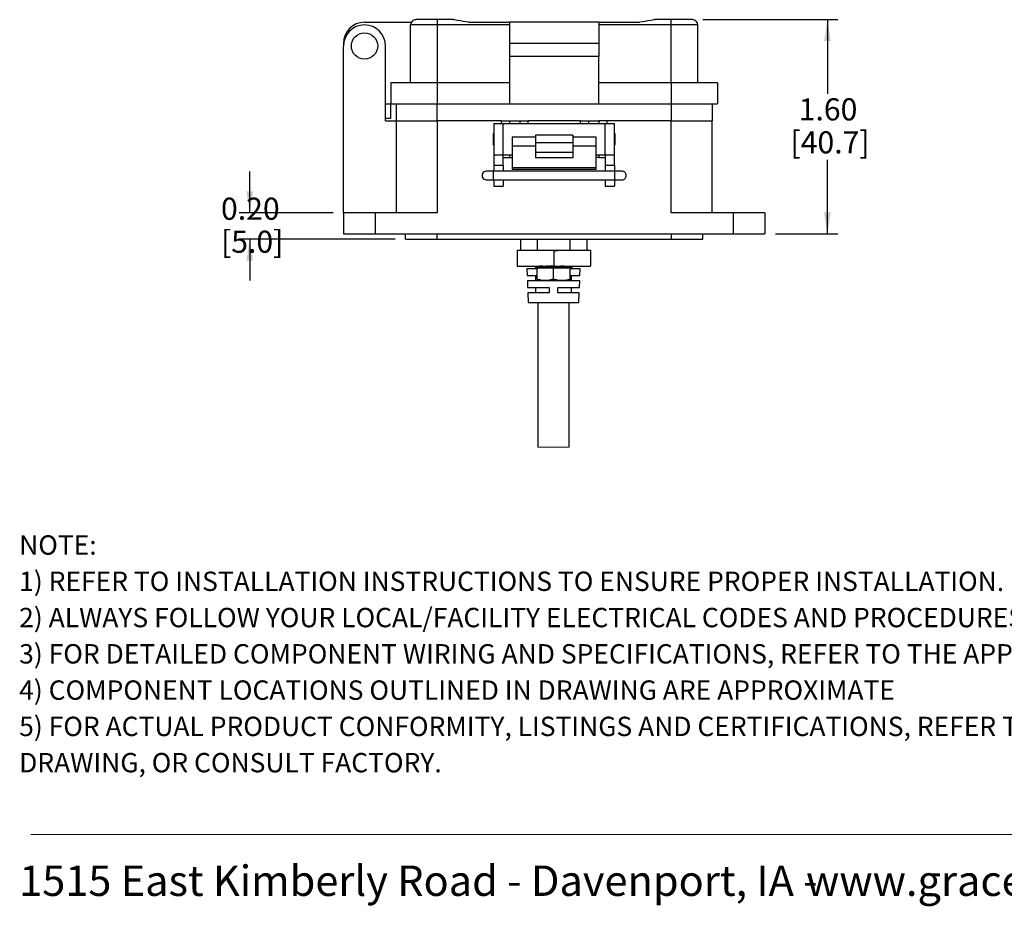
# Model space of a CAD drawing. Units: inches. Extents: x 0.5 to 8, y 0.4 to 10.7.
# Drawn here: x 0.5 to 4.2, y 0.4 to 3.7 of the extents above; entities that cross this region are included whole.
import ezdxf

# ---------------------------------------------------------------- set-up
doc = ezdxf.new("R2010")
doc.units = ezdxf.units.IN
doc.header["$MEASUREMENT"] = 0
doc.layers.add('BORDER', color=7, linetype='Continuous')
doc.styles.add('SLDTEXTSTYLE0', font='ARIAL.TTF', dxfattribs={"width": 0.948})
doc.styles.add('SLDTEXTSTYLE1', font='ARIALBD.TTF', dxfattribs={"width": 0.948})
doc.dimstyles.new('SLDDIMSTYLE0', dxfattribs={"dimtxt": 0.080892, "dimasz": 0.080892, "dimexe": 0, "dimexo": 0.0625, "dimgap": 0.020223, "dimtad": 0, "dimtih": 1, "dimtoh": 1, "dimlfac": 2, "dimrnd": 1e-09, "dimzin": 12, "dimdsep": 46, "dimtxsty": 'SLDTEXTSTYLE0', "dimsah": 1, "dimcen": 0.09, "dimadec": 0, "dimazin": 3, "dimtfac": 1, "dimtmove": 0, "dimatfit": 0, "dimfxl": 0, "dimfrac": 2, "dimtolj": 1, "dimtzin": 12, "dimarcsym": 0})
doc.dimstyles.new('SLDDIMSTYLE3', dxfattribs={"dimtxt": 0.080892, "dimasz": 0.080892, "dimexe": 0, "dimexo": 0.0625, "dimgap": 0.020223, "dimtad": 0, "dimtih": 1, "dimtoh": 1, "dimlfac": 2, "dimrnd": 1e-09, "dimzin": 12, "dimdsep": 46, "dimtxsty": 'SLDTEXTSTYLE0', "dimsah": 1, "dimcen": 0.09, "dimadec": 0, "dimazin": 3, "dimtfac": 1, "dimtofl": 0, "dimtmove": 0, "dimatfit": 3, "dimfxl": 0, "dimfrac": 2, "dimtolj": 1, "dimtzin": 12, "dimarcsym": 0})

# ---------------------------------------------------------------- blocks, each defined once
blk = doc.blocks.new('SW_NOTE_0')
at = {"layer": 'BORDER', "color": 0, "char_height": 0.114583, "attachment_point": 1, "style": 'SLDTEXTSTYLE0'}
for s, insert in [('1515 East Kimberly Road - Davenport, IA - ', (0, 0.1477)), ('1.800.280.9517', (4.4286, 0.1477)), ('www.graceport.com -', (2.9612, 0.1477))]:
    blk.add_mtext(s, dxfattribs=dict(at, insert=insert))
blk = doc.blocks.new('SW_NOTE_0_1')
at = {"layer": 'BORDER', "color": 0, "attachment_point": 1}
for s, insert, char_height, style in [('NOTE:', (0, 0.094), 0.07292, 'SLDTEXTSTYLE1'), ('1) REFER TO INSTALLATION INSTRUCTIONS TO ENSURE PROPER INSTALLATION. ', (0, -0.0426), 0.072917, 'SLDTEXTSTYLE0'), ('2) ALWAYS FOLLOW YOUR LOCAL/FACILITY ELECTRICAL CODES AND PROCEDURES.', (0, -0.1792), 0.072917, 'SLDTEXTSTYLE0'), ('3) FOR DETAILED COMPONENT WIRING AND SPECIFICATIONS, REFER TO THE APPLICABLE DATA SHEETS.', (0, -0.3158), 0.072917, 'SLDTEXTSTYLE0'), ('4) COMPONENT LOCATIONS OUTLINED IN DRAWING ARE APPROXIMATE', (0, -0.4524), 0.072917, 'SLDTEXTSTYLE0'), ('5) FOR ACTUAL PRODUCT CONFORMITY, LISTINGS AND CERTIFICATIONS, REFER TO FINISHED PRODUCT FACEPLATE ', (0, -0.589), 0.072917, 'SLDTEXTSTYLE0'), ('DRAWING, OR CONSULT FACTORY.', (0, -0.7256), 0.072917, 'SLDTEXTSTYLE0')]:
    blk.add_mtext(s, dxfattribs=dict(at, insert=insert, char_height=char_height, style=style))
blk = doc.blocks.new('_D_3')
at = {"layer": 'BORDER'}
for p, q in [((3.0387, 3.7347), (3.5465, 3.7347)), ((3.5071, 3.7347), (3.5071, 3.4554)), ((3.5071, 2.9278), (3.5071, 3.207)), ((3.3113, 2.9278), (3.5465, 2.9278))]:
    blk.add_line(p, q, dxfattribs=at)
for points in [[(3.5071, 3.7347), (3.4946, 3.6538), (3.5195, 3.6538)], [(3.5071, 2.9278), (3.5195, 3.0086), (3.4946, 3.0086)]]:
    blk.add_solid(points, dxfattribs=at)
at = {"layer": 'BORDER', "char_height": 0.08333, "attachment_point": 1, "style": 'SLDTEXTSTYLE0'}
for s, insert in [('1.60', (3.3991, 3.4386)), ('[40.7]', (3.3682, 3.3144))]:
    blk.add_mtext(s, dxfattribs=dict(at, insert=insert))
blk = doc.blocks.new('_D_4')
at = {"layer": 'BORDER'}
for p, q in [((1.3331, 3.0071), (1.3331, 3.1626)), ((1.6466, 3.0071), (1.2937, 3.0071)), ((1.8805, 2.9079), (1.2937, 2.9079)), ((1.3331, 2.9079), (1.3331, 2.7524))]:
    blk.add_line(p, q, dxfattribs=at)
for points in [[(1.3331, 3.0071), (1.3456, 3.088), (1.3207, 3.088)], [(1.3331, 2.9079), (1.3207, 2.827), (1.3456, 2.827)]]:
    blk.add_solid(points, dxfattribs=at)
at = {"layer": 'BORDER', "char_height": 0.08333, "attachment_point": 1, "style": 'SLDTEXTSTYLE0'}
for s, insert in [('0.20', (1.2251, 3.0644)), ('[5.0]', (1.2251, 2.9402))]:
    blk.add_mtext(s, dxfattribs=dict(at, insert=insert))

msp = doc.modelspace()

# ---------------------------------------------------------------- linework, layer by layer
at = {"color": 7, "linetype": 'Continuous', "lineweight": 25}
for p, q in [((1.7652, 3.7247), (1.9414, 3.7247)), ((2.0388, 3.7148), (1.9387, 3.7148)), ((1.9387, 3.4967), (1.9387, 3.7148)), ((2.0388, 3.7347), (1.9585, 3.7347)), ((2.0388, 3.7347), (2.0388, 3.7148)), ((2.1006, 3.7347), (2.0388, 3.7347)), ((2.3104, 3.7148), (2.0388, 3.7148)), ((2.0388, 3.7148), (2.0388, 3.4967)), ((2.1568, 3.7247), (2.3104, 3.7247)), ((2.6475, 3.7247), (2.3104, 3.7247)), ((2.3104, 3.7247), (2.3104, 3.6454)), ((2.6475, 3.7247), (2.6475, 3.6454)), ((2.6475, 3.7247), (2.8011, 3.7247)), ((2.9191, 3.7148), (2.6475, 3.7148)), ((2.9191, 3.7347), (2.8573, 3.7347)), ((2.9191, 3.7148), (2.9191, 3.7347)), ((2.9994, 3.7347), (2.9191, 3.7347)), ((2.9191, 3.4967), (2.9191, 3.7148)), ((3.0192, 3.7148), (2.9191, 3.7148)), ((3.0192, 3.4967), (3.0192, 3.7148)), ((1.6859, 3.0071), (1.6859, 3.6355)), ((1.8445, 3.354), (1.8445, 3.6355)), ((2.3104, 3.6454), (2.3104, 3.5959)), ((2.6475, 3.6454), (2.3104, 3.6454)), ((2.6475, 3.6454), (2.6475, 3.5959)), ((2.6475, 3.5959), (2.3104, 3.5959)), ((2.3104, 3.5959), (2.3104, 3.4174)), ((2.6475, 3.4174), (2.6475, 3.5959)), ((1.8644, 3.4967), (1.8644, 3.4174)), ((2.0388, 3.4967), (1.8644, 3.4967)), ((2.0388, 3.4967), (2.0388, 3.4174)), ((2.3104, 3.4967), (2.0388, 3.4967)), ((2.9191, 3.4967), (2.6475, 3.4967)), ((2.9191, 3.4967), (2.9191, 3.4174)), ((3.0935, 3.4967), (2.9191, 3.4967)), ((3.0935, 3.4967), (3.0935, 3.4174)), ((1.8445, 3.4174), (1.8644, 3.4174)), ((1.8644, 3.3639), (1.8644, 3.4174)), ((1.8644, 3.4174), (2.0388, 3.4174)), ((1.8842, 3.4174), (1.8842, 3.354)), ((2.0388, 3.4174), (2.3104, 3.4174)), ((2.3104, 3.4174), (2.6475, 3.4174)), ((2.6475, 3.4174), (2.9191, 3.4174)), ((2.9191, 3.4174), (3.0935, 3.4174)), ((3.0737, 3.4174), (3.0737, 3.354)), ((1.8445, 3.3639), (1.8644, 3.3639)), ((1.8445, 3.354), (1.8842, 3.354)), ((1.8842, 3.354), (1.8842, 3.0071)), ((1.8842, 3.354), (2.0388, 3.354)), ((2.0388, 3.354), (2.0388, 3.0071)), ((2.2807, 3.354), (2.0388, 3.354)), ((2.2514, 3.3437), (2.2514, 3.2256)), ((2.2514, 3.3437), (2.2864, 3.3437)), ((2.2807, 3.354), (2.3104, 3.354)), ((2.2864, 3.2256), (2.2864, 3.3437)), ((2.2864, 3.3437), (2.6714, 3.3437)), ((2.3104, 3.354), (2.3501, 3.354)), ((2.3104, 3.354), (2.3104, 3.3437)), ((2.3501, 3.354), (2.3501, 3.3437)), ((2.3501, 3.354), (2.3798, 3.354)), ((2.5781, 3.354), (2.3798, 3.354)), ((2.5781, 3.354), (2.6078, 3.354)), ((2.6078, 3.354), (2.6475, 3.354)), ((2.6078, 3.354), (2.6078, 3.3437)), ((2.6475, 3.354), (2.6475, 3.3437)), ((2.6772, 3.354), (2.6475, 3.354)), ((2.6714, 3.2256), (2.6714, 3.3437)), ((2.6714, 3.3437), (2.7064, 3.3437)), ((2.9191, 3.354), (2.6772, 3.354)), ((2.7064, 3.2256), (2.7064, 3.3437)), ((2.9191, 3.0071), (2.9191, 3.354)), ((2.9191, 3.354), (3.0737, 3.354)), ((3.0737, 3.0071), (3.0737, 3.354)), ((2.2514, 3.3072), (2.2488, 3.3046)), ((2.2488, 3.3046), (2.2488, 3.2646)), ((2.5489, 3.2994), (2.4089, 3.2994)), ((2.4089, 3.2994), (2.4089, 3.2725)), ((2.5489, 3.2994), (2.5489, 3.2725)), ((2.709, 3.3046), (2.7064, 3.3072)), ((2.709, 3.2646), (2.709, 3.3046)), ((2.2488, 3.2646), (2.2514, 3.262)), ((2.4089, 3.2922), (2.3214, 3.2922)), ((2.3214, 3.2922), (2.3214, 3.2581)), ((2.4089, 3.2725), (2.5489, 3.2725)), ((2.4089, 3.2725), (2.4089, 3.2339)), ((2.6364, 3.2922), (2.5489, 3.2922)), ((2.5489, 3.2725), (2.5489, 3.2339)), ((2.6364, 3.2581), (2.6364, 3.2922)), ((2.7064, 3.262), (2.709, 3.2646)), ((2.2514, 3.2256), (2.2864, 3.2256)), ((2.2514, 3.2256), (2.2514, 3.1862)), ((2.2864, 3.2256), (2.3214, 3.2256)), ((2.2864, 3.1862), (2.2864, 3.2256)), ((2.3104, 3.2256), (2.3104, 3.2152)), ((2.4089, 3.2581), (2.3214, 3.2581)), ((2.3214, 3.2581), (2.3214, 3.1786)), ((2.5489, 3.2339), (2.4089, 3.2339)), ((2.4089, 3.2339), (2.4089, 3.2142)), ((2.6364, 3.2581), (2.5489, 3.2581)), ((2.5489, 3.2339), (2.5489, 3.2142)), ((2.6364, 3.1786), (2.6364, 3.2581)), ((2.6364, 3.2256), (2.6714, 3.2256)), ((2.6475, 3.2256), (2.6475, 3.2152)), ((2.6714, 3.2256), (2.7064, 3.2256)), ((2.6714, 3.2256), (2.6714, 3.1862)), ((2.7064, 3.1862), (2.7064, 3.2256)), ((2.2864, 3.2152), (2.3104, 3.2152)), ((2.3104, 3.2152), (2.3214, 3.2152)), ((2.5489, 3.2142), (2.4089, 3.2142)), ((2.6475, 3.2152), (2.6364, 3.2152)), ((2.6475, 3.2152), (2.6714, 3.2152)), ((2.2501, 3.1638), (2.2235, 3.1638)), ((2.7078, 3.1638), (2.2501, 3.1638)), ((2.2514, 3.1862), (2.2864, 3.1862)), ((2.2514, 3.1862), (2.2514, 3.1638)), ((2.2864, 3.1862), (2.2864, 3.1638)), ((2.3214, 3.1786), (2.6364, 3.1786)), ((2.3214, 3.1786), (2.3214, 3.172)), ((2.3214, 3.172), (2.6364, 3.172)), ((2.6364, 3.172), (2.6364, 3.1786)), ((2.6714, 3.1862), (2.7064, 3.1862)), ((2.6714, 3.1862), (2.6714, 3.1638)), ((2.7064, 3.1862), (2.7064, 3.1638)), ((2.7344, 3.1638), (2.7078, 3.1638)), ((2.2235, 3.1318), (2.2501, 3.1318)), ((2.2501, 3.1318), (2.7078, 3.1318)), ((2.2514, 3.1318), (2.2514, 3.1075)), ((2.2864, 3.1318), (2.2864, 3.1075)), ((2.6714, 3.1318), (2.6714, 3.1075)), ((2.7064, 3.1318), (2.7064, 3.1075)), ((2.7078, 3.1318), (2.7344, 3.1318)), ((2.2514, 3.1075), (2.2864, 3.1075)), ((2.6714, 3.1075), (2.7064, 3.1075)), ((1.6859, 3.0071), (1.6859, 2.9278)), ((1.8049, 3.0071), (1.6859, 3.0071)), ((1.8049, 3.0071), (1.8049, 2.9278)), ((2.0388, 3.0071), (1.8049, 3.0071)), ((3.153, 3.0071), (2.9191, 3.0071)), ((3.153, 3.0071), (3.153, 2.9278)), ((3.272, 3.0071), (3.153, 3.0071)), ((3.272, 3.0071), (3.272, 2.9278)), ((1.6859, 2.9278), (1.8049, 2.9278)), ((1.8049, 2.9278), (3.153, 2.9278)), ((1.9199, 2.9079), (1.9199, 2.9278)), ((2.0388, 2.9079), (2.0388, 2.9278)), ((2.9191, 2.9278), (2.9191, 2.9079)), ((3.038, 2.9079), (3.038, 2.9278)), ((3.153, 2.9278), (3.272, 2.9278)), ((1.9199, 2.9079), (2.0388, 2.9079)), ((2.0388, 2.9079), (2.9191, 2.9079)), ((2.3516, 2.9079), (2.3516, 2.8667)), ((2.4145, 2.9079), (2.4145, 2.8667)), ((2.5395, 2.8667), (2.5395, 2.9079)), ((2.6016, 2.9079), (2.6016, 2.8667)), ((2.9191, 2.9079), (3.038, 2.9079)), ((2.3395, 2.8667), (2.3395, 2.8067)), ((2.3395, 2.8667), (2.4775, 2.8667)), ((2.4145, 2.8667), (2.5395, 2.8667)), ((2.4775, 2.8667), (2.4775, 2.8067)), ((2.4775, 2.8667), (2.6155, 2.8667)), ((2.6155, 2.8667), (2.6155, 2.8067)), ((2.3395, 2.8067), (2.4775, 2.8067)), ((2.3766, 2.7958), (2.3775, 2.7708)), ((2.4159, 2.7958), (2.3766, 2.7958)), ((2.4098, 2.8036), (2.4069, 2.8036)), ((2.4091, 2.8029), (2.4091, 2.7958)), ((2.4099, 2.8027), (2.4237, 2.799)), ((2.4145, 2.7576), (2.4145, 2.799)), ((2.477, 2.799), (2.4145, 2.799)), ((2.4224, 2.8064), (2.4218, 2.8033)), ((2.4347, 2.8036), (2.4231, 2.8036)), ((2.4354, 2.8067), (2.4237, 2.8067)), ((2.4413, 2.8067), (2.4413, 2.8058)), ((2.476, 2.8067), (2.46, 2.8067)), ((2.4758, 2.8036), (2.46, 2.8036)), ((2.477, 2.7576), (2.477, 2.799)), ((2.5395, 2.799), (2.477, 2.799)), ((2.4775, 2.8067), (2.6155, 2.8067)), ((2.5171, 2.8067), (2.5028, 2.8067)), ((2.5174, 2.8036), (2.5033, 2.8036)), ((2.5199, 2.803), (2.5195, 2.8063)), ((2.5303, 2.799), (2.5444, 2.8028)), ((2.5435, 2.8036), (2.5366, 2.8036)), ((2.5395, 2.7576), (2.5395, 2.799)), ((2.5767, 2.7958), (2.5409, 2.7958)), ((2.5439, 2.8035), (2.5432, 2.8066)), ((2.5442, 2.8024), (2.5457, 2.8028)), ((2.5442, 2.7958), (2.5442, 2.8027)), ((2.5758, 2.7708), (2.5767, 2.7958)), ((2.3775, 2.7708), (2.4159, 2.7708)), ((2.3782, 2.7508), (2.3791, 2.7258)), ((2.4606, 2.7508), (2.3782, 2.7508)), ((2.4091, 2.7708), (2.4091, 2.7508)), ((2.4145, 2.7576), (2.4145, 2.752)), ((2.4458, 2.752), (2.4145, 2.752)), ((2.5083, 2.752), (2.4458, 2.752)), ((2.4581, 2.752), (2.4584, 2.7517)), ((2.477, 2.7517), (2.4584, 2.7517)), ((2.4606, 2.7517), (2.4606, 2.7508)), ((2.4957, 2.7517), (2.477, 2.7517)), ((2.4926, 2.7508), (2.4926, 2.7517)), ((2.5751, 2.7508), (2.4926, 2.7508)), ((2.4957, 2.7517), (2.496, 2.752)), ((2.5395, 2.752), (2.5083, 2.752)), ((2.5395, 2.752), (2.5395, 2.7576)), ((2.5409, 2.7708), (2.5758, 2.7708)), ((2.5442, 2.7508), (2.5442, 2.7708)), ((2.5742, 2.7258), (2.5751, 2.7508)), ((2.3791, 2.7258), (2.4606, 2.7258)), ((2.3798, 2.7058), (2.381, 2.6698)), ((2.4606, 2.7058), (2.3798, 2.7058)), ((2.4091, 2.7258), (2.4091, 2.7058)), ((2.4606, 2.7258), (2.4606, 2.7058)), ((2.4926, 2.7258), (2.5742, 2.7258)), ((2.4926, 2.7058), (2.4926, 2.7258)), ((2.5735, 2.7058), (2.4926, 2.7058)), ((2.5442, 2.7058), (2.5442, 2.7258)), ((2.5723, 2.6698), (2.5735, 2.7058)), ((2.381, 2.6698), (2.5723, 2.6698)), ((2.4179, 2.6698), (2.4179, 2.1243)), ((2.5354, 2.1243), (2.5354, 2.6698))]:
    msp.add_line(p, q, dxfattribs=at)
at = {"color": 8, "linetype": 'Continuous', "lineweight": 25}
for p, q in [((2.0388, 3.354), (2.0388, 3.4174)), ((2.9191, 3.4174), (2.9191, 3.354)), ((2.2807, 3.3437), (2.2807, 3.354)), ((2.3798, 3.354), (2.3798, 3.3437)), ((2.5781, 3.3437), (2.5781, 3.354)), ((2.6772, 3.354), (2.6772, 3.3437)), ((2.2501, 3.1478), (2.2501, 3.1638)), ((2.7078, 3.1318), (2.7078, 3.1638)), ((2.2501, 3.1318), (2.2501, 3.1478)), ((2.5436, 2.8026), (2.5434, 2.8035))]:
    msp.add_line(p, q, dxfattribs=at)
at = {"color": 7, "linetype": 'Continuous', "lineweight": 18}
msp.add_line((2.4179, 2.1243), (2.5354, 2.1243), dxfattribs=at)
at = {"color": 7, "linetype": 'Continuous', "lineweight": 25}
msp.add_circle((1.7652, 3.6355), 0.0496, dxfattribs=at)
for centre, radius, start, end in [((1.7652, 3.6454), 0.0793, 90.0001, 180), ((1.7652, 3.6355), 0.0793, 0.0001, 179.9999), ((1.9585, 3.7148), 0.0198, 89.9994, 180.0005), ((2.9994, 3.7148), 0.0198, 359.9993, 90.0007), ((2.2235, 3.1478), 0.016, 89.9999, 270.0001), ((2.7344, 3.1478), 0.016, 359.9998, 90.0005), ((2.7344, 3.1478), 0.016, 269.9995, 0.0007)]:
    msp.add_arc(centre, radius, start, end, dxfattribs=at)
for points, knots in [([(2.1568, 3.7247), (2.1431, 3.7272), (2.1256, 3.7302), (2.1072, 3.7335), (2.1022, 3.7344), (2.101, 3.7346), (2.1006, 3.7346), (2.1006, 3.7347)], [0, 0, 0, 0, 0.732051, 0.933025, 0.98326, 0.995816, 1, 1, 1, 1]), ([(2.8573, 3.7347), (2.8572, 3.7346), (2.8569, 3.7346), (2.8557, 3.7344), (2.8507, 3.7335), (2.8323, 3.7302), (2.8148, 3.7272), (2.8011, 3.7247)], [0, 0, 0, 0, 0.0041839, 0.0167399, 0.0669746, 0.267949, 1, 1, 1, 1]), ([(2.4791, 2.866), (2.4809, 2.8661), (2.4831, 2.8663), (2.4854, 2.8666), (2.4858, 2.8667)], [0, 0, 0, 0, 0.797244, 1, 1, 1, 1]), ([(2.4791, 2.8644), (2.4814, 2.8646), (2.4853, 2.865), (2.4905, 2.8659), (2.4939, 2.8659), (2.4953, 2.8666), (2.4954, 2.8667)], [0, 0, 0, 0, 0.406037, 0.720668, 0.976653, 1, 1, 1, 1]), ([(2.4077, 2.8067), (2.4076, 2.8064), (2.4073, 2.8053), (2.4071, 2.8043), (2.4069, 2.8036)], [0, 0, 0, 0, 0.311541, 1, 1, 1, 1]), ([(2.4069, 2.8036), (2.4069, 2.8035), (2.4072, 2.8034), (2.4079, 2.8033), (2.4088, 2.803), (2.4095, 2.8028), (2.4099, 2.8027)], [0, 0, 0, 0, 0.055839, 0.287395, 0.669138, 1, 1, 1, 1]), ([(2.4098, 2.8036), (2.41, 2.8043), (2.4103, 2.8053), (2.4106, 2.8064), (2.4107, 2.8067)], [0, 0, 0, 0, 0.688275, 1, 1, 1, 1]), ([(2.415, 2.8026), (2.4145, 2.8027), (2.4134, 2.803), (2.412, 2.8033), (2.4108, 2.8035), (2.4101, 2.8035), (2.4098, 2.8036)], [0, 0, 0, 0, 0.314403, 0.604373, 0.837995, 1, 1, 1, 1]), ([(2.4156, 2.8058), (2.4155, 2.8053), (2.4153, 2.8043), (2.4151, 2.8032), (2.415, 2.8026)], [0, 0, 0, 0, 0.417006, 1, 1, 1, 1]), ([(2.415, 2.8026), (2.4153, 2.8025), (2.4166, 2.8022), (2.4188, 2.8017), (2.4214, 2.8011), (2.4233, 2.801), (2.4247, 2.8007), (2.4252, 2.8016), (2.424, 2.8021), (2.4234, 2.8024), (2.423, 2.8026)], [0, 0, 0, 0, 0.062717, 0.314751, 0.534604, 0.694278, 0.783524, 0.816388, 0.889956, 1, 1, 1, 1]), ([(2.422, 2.8044), (2.4214, 2.8045), (2.4199, 2.8048), (2.4177, 2.8052), (2.4162, 2.8056), (2.4156, 2.8058)], [0, 0, 0, 0, 0.278582, 0.709145, 1, 1, 1, 1]), ([(2.4231, 2.8036), (2.4229, 2.8036), (2.4225, 2.8036), (2.4218, 2.8033), (2.4223, 2.8028), (2.4227, 2.8027), (2.423, 2.8026)], [0, 0, 0, 0, 0.332692, 0.485038, 0.631166, 1, 1, 1, 1]), ([(2.4237, 2.8067), (2.4236, 2.8064), (2.4234, 2.8053), (2.4233, 2.8043), (2.4231, 2.8036)], [0, 0, 0, 0, 0.3113667, 1, 1, 1, 1]), ([(2.4347, 2.8036), (2.4349, 2.8043), (2.4351, 2.8053), (2.4353, 2.8064), (2.4354, 2.8067)], [0, 0, 0, 0, 0.688102, 1, 1, 1, 1]), ([(2.441, 2.8026), (2.4406, 2.8027), (2.4396, 2.803), (2.438, 2.8033), (2.4364, 2.8035), (2.4353, 2.8035), (2.4347, 2.8036)], [0, 0, 0, 0, 0.223994, 0.479571, 0.739807, 1, 1, 1, 1]), ([(2.4354, 2.8067), (2.4359, 2.8067), (2.437, 2.8067), (2.4385, 2.8064), (2.4401, 2.8062), (2.441, 2.8059), (2.4415, 2.8058)], [0, 0, 0, 0, 0.242584, 0.51284, 0.781455, 1, 1, 1, 1]), ([(2.4415, 2.8058), (2.4414, 2.8053), (2.4413, 2.8043), (2.4411, 2.8032), (2.441, 2.8026)], [0, 0, 0, 0, 0.417082, 1, 1, 1, 1]), ([(2.441, 2.8026), (2.4412, 2.8025), (2.4424, 2.8021), (2.4445, 2.8016), (2.4475, 2.8011), (2.4504, 2.8009), (2.4529, 2.8009), (2.4546, 2.8013), (2.456, 2.8017), (2.4561, 2.8023), (2.4562, 2.8026)], [0, 0, 0, 0, 0.039261, 0.221377, 0.419265, 0.606174, 0.763839, 0.883209, 0.960449, 1, 1, 1, 1]), ([(2.4562, 2.8058), (2.4562, 2.8057), (2.4562, 2.8054), (2.4553, 2.8047), (2.4537, 2.8044), (2.4514, 2.8042), (2.4487, 2.8043), (2.4459, 2.8047), (2.4434, 2.8052), (2.442, 2.8056), (2.4415, 2.8058)], [0, 0, 0, 0, 0.003392, 0.066865, 0.179739, 0.335476, 0.516274, 0.70674, 0.89329, 1, 1, 1, 1]), ([(2.4499, 2.8067), (2.4503, 2.8069), (2.4523, 2.8077), (2.4544, 2.8077), (2.456, 2.8078)], [0, 0, 0, 0, 0.225256, 1, 1, 1, 1]), ([(2.4562, 2.8058), (2.4563, 2.8059), (2.4565, 2.8063), (2.4575, 2.8065), (2.4586, 2.8067), (2.4595, 2.8067), (2.46, 2.8067)], [0, 0, 0, 0, 0.1191796, 0.3345755, 0.6478844, 1, 1, 1, 1]), ([(2.4562, 2.8026), (2.4562, 2.8032), (2.4562, 2.8043), (2.4562, 2.8053), (2.4562, 2.8058)], [0, 0, 0, 0, 0.583071, 1, 1, 1, 1]), ([(2.46, 2.8036), (2.4595, 2.8036), (2.4585, 2.8035), (2.4574, 2.8033), (2.4564, 2.8031), (2.4562, 2.8027), (2.4562, 2.8026)], [0, 0, 0, 0, 0.372609, 0.674674, 0.879398, 1, 1, 1, 1]), ([(2.46, 2.8067), (2.46, 2.8064), (2.46, 2.8053), (2.46, 2.8043), (2.46, 2.8036)], [0, 0, 0, 0, 0.311565, 1, 1, 1, 1]), ([(2.4609, 2.8067), (2.4628, 2.8069), (2.4677, 2.8073), (2.4726, 2.8076), (2.4757, 2.8079)], [0, 0, 0, 0, 0.3684992, 1, 1, 1, 1]), ([(2.4758, 2.8036), (2.4759, 2.8043), (2.4759, 2.8053), (2.476, 2.8064), (2.476, 2.8067)], [0, 0, 0, 0, 0.6882928, 1, 1, 1, 1]), ([(2.4808, 2.8026), (2.4806, 2.8027), (2.4801, 2.8031), (2.479, 2.8033), (2.4775, 2.8035), (2.4764, 2.8036), (2.4758, 2.8036)], [0, 0, 0, 0, 0.140336, 0.3601497, 0.6441123, 1, 1, 1, 1]), ([(2.476, 2.8067), (2.4766, 2.8067), (2.4777, 2.8067), (2.4791, 2.8065), (2.4802, 2.8062), (2.4807, 2.8059), (2.481, 2.8058)], [0, 0, 0, 0, 0.329438, 0.625641, 0.858584, 1, 1, 1, 1]), ([(2.481, 2.8058), (2.4809, 2.8053), (2.4809, 2.8043), (2.4808, 2.8032), (2.4808, 2.8026)], [0, 0, 0, 0, 0.4169924, 1, 1, 1, 1]), ([(2.4808, 2.8026), (2.4809, 2.8025), (2.4813, 2.802), (2.4827, 2.8015), (2.4849, 2.801), (2.4876, 2.8009), (2.4904, 2.801), (2.4932, 2.8013), (2.4955, 2.8018), (2.4968, 2.8023), (2.4973, 2.8026)], [0, 0, 0, 0, 0.016201, 0.110232, 0.247901, 0.412157, 0.584438, 0.751057, 0.9006, 1, 1, 1, 1]), ([(2.497, 2.8058), (2.4969, 2.8057), (2.4961, 2.8054), (2.4944, 2.8049), (2.4916, 2.8044), (2.4887, 2.8042), (2.4859, 2.8043), (2.4836, 2.8046), (2.4819, 2.8051), (2.4812, 2.8056), (2.481, 2.8058)], [0, 0, 0, 0, 0.007818, 0.156547, 0.335533, 0.52048, 0.691898, 0.83794, 0.95009, 1, 1, 1, 1]), ([(2.497, 2.8058), (2.4974, 2.8059), (2.4982, 2.8062), (2.4997, 2.8065), (2.5013, 2.8067), (2.5023, 2.8067), (2.5028, 2.8067)], [0, 0, 0, 0, 0.208395, 0.465742, 0.74628, 1, 1, 1, 1]), ([(2.4973, 2.8026), (2.4972, 2.8032), (2.4971, 2.8043), (2.497, 2.8053), (2.497, 2.8058)], [0, 0, 0, 0, 0.5829368, 1, 1, 1, 1]), ([(2.5033, 2.8036), (2.5028, 2.8036), (2.5017, 2.8035), (2.5001, 2.8033), (2.4986, 2.8031), (2.4977, 2.8027), (2.4973, 2.8026)], [0, 0, 0, 0, 0.266536, 0.538015, 0.785507, 1, 1, 1, 1]), ([(2.5028, 2.8067), (2.5029, 2.8064), (2.5031, 2.8053), (2.5032, 2.8043), (2.5033, 2.8036)], [0, 0, 0, 0, 0.311861, 1, 1, 1, 1]), ([(2.5171, 2.8067), (2.5175, 2.8067), (2.5181, 2.8066), (2.5189, 2.8066), (2.5193, 2.8061), (2.5191, 2.8059), (2.5189, 2.8058)], [0, 0, 0, 0, 0.427306, 0.702556, 0.836151, 1, 1, 1, 1]), ([(2.5174, 2.8036), (2.5173, 2.8043), (2.5172, 2.8053), (2.5171, 2.8064), (2.5171, 2.8067)], [0, 0, 0, 0, 0.6885931, 1, 1, 1, 1]), ([(2.5191, 2.8026), (2.5193, 2.8027), (2.5197, 2.8029), (2.5193, 2.8034), (2.5185, 2.8035), (2.5178, 2.8035), (2.5174, 2.8036)], [0, 0, 0, 0, 0.190038, 0.31046, 0.556447, 1, 1, 1, 1]), ([(2.5191, 2.8026), (2.519, 2.8025), (2.5187, 2.8023), (2.5181, 2.8016), (2.5192, 2.8009), (2.5207, 2.8009), (2.5229, 2.801), (2.5255, 2.8014), (2.5281, 2.8019), (2.5299, 2.8024), (2.5307, 2.8026)], [0, 0, 0, 0, 0.0248664, 0.0882087, 0.1440124, 0.2556156, 0.4160164, 0.6105084, 0.824821, 1, 1, 1, 1]), ([(2.5301, 2.8058), (2.5301, 2.8057), (2.529, 2.8055), (2.5269, 2.805), (2.524, 2.8045), (2.5216, 2.8042), (2.5202, 2.8043), (2.5197, 2.8043)], [0, 0, 0, 0, 0.019154, 0.324116, 0.616337, 0.857424, 1, 1, 1, 1]), ([(2.5307, 2.8026), (2.5306, 2.8032), (2.5304, 2.8043), (2.5302, 2.8053), (2.5301, 2.8058)], [0, 0, 0, 0, 0.582945, 1, 1, 1, 1]), ([(2.5366, 2.8036), (2.5363, 2.8036), (2.5354, 2.8035), (2.534, 2.8033), (2.5324, 2.803), (2.5313, 2.8027), (2.5307, 2.8026)], [0, 0, 0, 0, 0.1839042, 0.4256779, 0.698896, 1, 1, 1, 1]), ([(2.5358, 2.8067), (2.5359, 2.8064), (2.5362, 2.8053), (2.5365, 2.8043), (2.5366, 2.8036)], [0, 0, 0, 0, 0.311834, 1, 1, 1, 1]), ([(2.5414, 2.8026), (2.5412, 2.8025), (2.5402, 2.8022), (2.5388, 2.8017), (2.5375, 2.8014), (2.537, 2.801), (2.5369, 2.801)], [0, 0, 0, 0, 0.141702, 0.637564, 0.938759, 1, 1, 1, 1]), ([(2.5369, 2.8009), (2.5371, 2.8009), (2.5378, 2.801), (2.5393, 2.8014), (2.5413, 2.802), (2.5428, 2.8024), (2.5436, 2.8026)], [0, 0, 0, 0, 0.09888, 0.325944, 0.663038, 1, 1, 1, 1]), ([(2.5414, 2.8026), (2.5418, 2.8027), (2.5426, 2.8029), (2.5432, 2.8031), (2.544, 2.8035), (2.5436, 2.8035), (2.5435, 2.8036)], [0, 0, 0, 0, 0.4544411, 0.7645063, 0.8995936, 1, 1, 1, 1]), ([(2.5435, 2.8036), (2.5433, 2.8043), (2.5431, 2.8053), (2.5429, 2.8064), (2.5428, 2.8067)], [0, 0, 0, 0, 0.6885694, 1, 1, 1, 1]), ([(2.5472, 2.8036), (2.5471, 2.8035), (2.5468, 2.8034), (2.5462, 2.8033), (2.5453, 2.803), (2.5444, 2.8028), (2.5439, 2.8026), (2.5436, 2.8026)], [0, 0, 0, 0, 0.046085, 0.237198, 0.552267, 0.762362, 1, 1, 1, 1]), ([(2.5485, 2.8036), (2.5485, 2.8035), (2.5482, 2.8034), (2.5475, 2.8033), (2.5466, 2.803), (2.546, 2.8029), (2.5457, 2.8028), (2.5457, 2.8028)], [0, 0, 0, 0, 0.059581, 0.306652, 0.713974, 0.98559, 1, 1, 1, 1]), ([(2.5463, 2.8067), (2.5464, 2.8064), (2.5467, 2.8053), (2.547, 2.8043), (2.5472, 2.8036)], [0, 0, 0, 0, 0.311541, 1, 1, 1, 1]), ([(2.5477, 2.8067), (2.5478, 2.8064), (2.548, 2.8053), (2.5483, 2.8043), (2.5485, 2.8036)], [0, 0, 0, 0, 0.311541, 1, 1, 1, 1]), ([(2.4458, 2.752), (2.445, 2.752), (2.4419, 2.752), (2.4363, 2.7525), (2.429, 2.7536), (2.4217, 2.7553), (2.4169, 2.7568), (2.4145, 2.7576)], [0, 0, 0, 0, 0.069654, 0.298452, 0.529054, 0.763659, 1, 1, 1, 1]), ([(2.477, 2.7576), (2.472, 2.756), (2.4618, 2.7529), (2.4511, 2.7523), (2.4458, 2.752)], [0, 0, 0, 0, 0.497233, 1, 1, 1, 1]), ([(2.5083, 2.752), (2.5075, 2.752), (2.5044, 2.752), (2.4988, 2.7525), (2.4915, 2.7536), (2.4842, 2.7553), (2.4794, 2.7568), (2.477, 2.7576)], [0, 0, 0, 0, 0.069654, 0.298452, 0.529054, 0.763659, 1, 1, 1, 1]), ([(2.5395, 2.7576), (2.537, 2.7568), (2.532, 2.7552), (2.5242, 2.7534), (2.5163, 2.7522), (2.511, 2.7521), (2.5083, 2.752)], [0, 0, 0, 0, 0.248666, 0.497102, 0.748027, 1, 1, 1, 1])]:
    msp.add_open_spline(points, degree=3, knots=knots, dxfattribs=at)
at = {"layer": 'BORDER', "color": 7, "linetype": 'Continuous', "lineweight": 18}
msp.add_line((0.5099, 0.6658), (7.976, 0.6658), dxfattribs=at)

# ---------------------------------------------------------------- block references
at = {"layer": 'BORDER'}
for name, p in [('SW_NOTE_0_1', (0.4655, 1.6988)), ('SW_NOTE_0', (0.4655, 0.4017))]:
    msp.add_blockref(name, p, dxfattribs=at)

# ---------------------------------------------------------------- dimensions: what is measured, and where the dimension line sits
for base, p1, p2, text, dimstyle, picture, middle in [((3.5071, 2.9278), (2.9994, 3.7347), (3.272, 2.9278), '1.60\\P[40.7]', 'SLDDIMSTYLE3', '_D_3', (3.5071, 3.3312)), ((1.3331, 2.9079), (1.6859, 3.0071), (1.9199, 2.9079), '0.20\\P[5.0]', 'SLDDIMSTYLE0', '_D_4', (1.3331, 2.957))]:
    dim = msp.add_linear_dim(base=base, p1=p1, p2=p2, angle=90, text=text, dimstyle=dimstyle, dxfattribs=at)
    dim.commit()
    dim.dimension.update_dxf_attribs({"geometry": picture, "text_midpoint": middle, "dimtype": 160})

doc.saveas('drawing.dxf')
